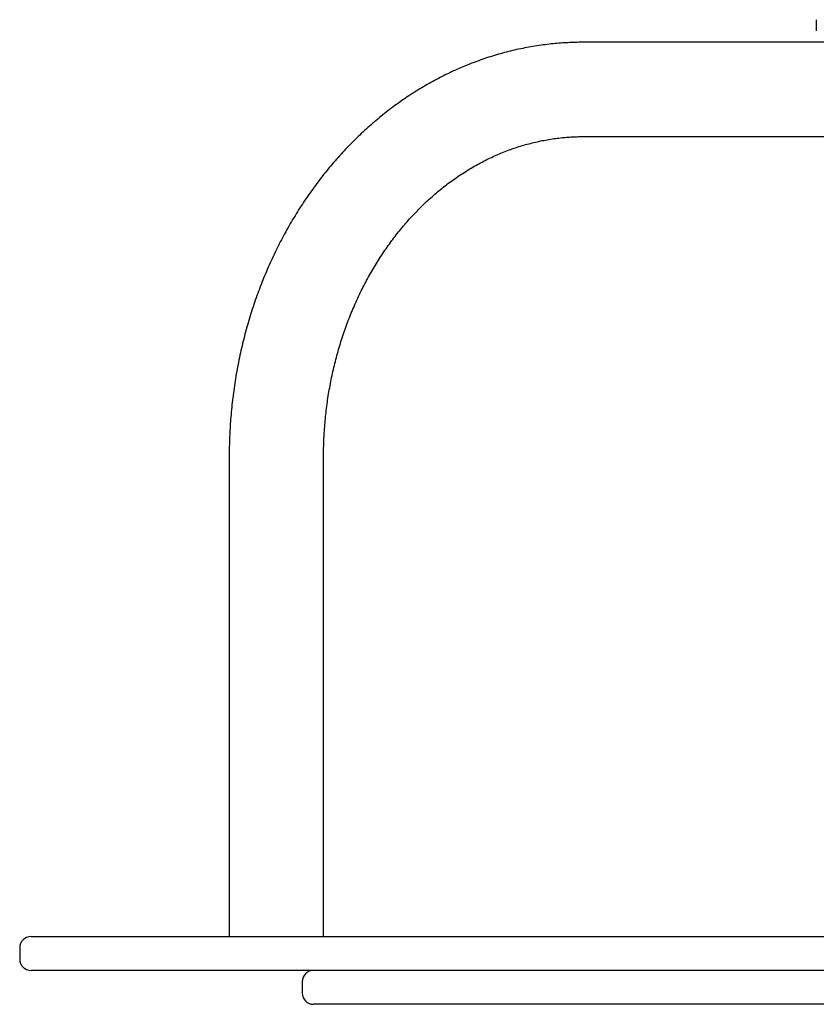
# Model space of a CAD drawing. Extents: x -2411 to 856, y -866 to 667.
# Drawn here: x -2011 to -1729, y 275 to 624 of the extents above; entities that cross this region are included whole.
import ezdxf

# ---------------------------------------------------------------- set-up
doc = ezdxf.new("R2010")
doc.units = 0

msp = doc.modelspace()

# ---------------------------------------------------------------- linework, layer by layer
at = {"color": 7, "linetype": 'Continuous'}
for p, q in [((-1729.17, 623.82), (-1729.17, 619.82)), ((-1721.72, 615.82), (-1811.67, 615.82)), ((-1811.67, 582.42), (-1699.27, 582.42)), ((-1936.98, 469.12), (-1936.98, 299.12)), ((-1903.58, 299.12), (-1903.58, 469.12)), ((-2007.14, 299.12), (-1215.14, 299.12)), ((-2011.14, 295.12), (-2011.14, 291.12)), ((-1215.14, 287.12), (-2007.14, 287.12)), ((-1911.14, 283.12), (-1911.14, 279.12)), ((-1315.14, 275.12), (-1907.14, 275.12))]:
    msp.add_line(p, q, dxfattribs=at)
for points in [[(-1811.67, 615.82), (-1812.19, 615.81), (-1812.71, 615.81), (-1813.24, 615.8), (-1813.77, 615.79), (-1814.3, 615.78), (-1814.85, 615.77), (-1815.4, 615.75), (-1815.97, 615.74), (-1816.55, 615.71), (-1817.14, 615.68), (-1817.74, 615.65), (-1818.36, 615.62), (-1818.99, 615.57), (-1819.63, 615.53), (-1820.29, 615.48), (-1820.96, 615.42), (-1821.64, 615.36), (-1822.33, 615.29), (-1823.03, 615.22), (-1823.74, 615.14), (-1824.45, 615.05), (-1825.17, 614.97), (-1825.89, 614.87), (-1826.62, 614.77), (-1827.34, 614.67), (-1828.06, 614.56), (-1828.78, 614.45), (-1829.5, 614.33), (-1830.22, 614.21), (-1830.94, 614.08), (-1831.66, 613.95), (-1832.38, 613.81), (-1833.1, 613.66), (-1833.81, 613.52), (-1834.53, 613.36), (-1835.25, 613.21), (-1835.96, 613.04), (-1836.67, 612.88), (-1837.39, 612.71), (-1838.1, 612.53), (-1838.81, 612.35), (-1839.52, 612.16), (-1840.23, 611.97), (-1840.94, 611.77), (-1841.64, 611.57), (-1842.35, 611.37), (-1843.06, 611.16), (-1843.76, 610.94), (-1844.46, 610.72), (-1845.16, 610.5), (-1845.87, 610.27), (-1846.56, 610.03), (-1847.26, 609.8), (-1847.96, 609.55), (-1848.66, 609.3), (-1849.35, 609.05), (-1850.05, 608.79), (-1850.74, 608.53), (-1851.43, 608.26), (-1852.12, 607.99), (-1852.81, 607.71), (-1853.49, 607.43), (-1854.18, 607.15), (-1854.86, 606.86), (-1855.55, 606.56), (-1856.23, 606.26), (-1856.91, 605.96), (-1857.59, 605.65), (-1858.26, 605.33), (-1858.94, 605.02), (-1859.61, 604.69), (-1860.28, 604.37), (-1860.95, 604.03), (-1861.62, 603.7), (-1862.29, 603.36), (-1862.95, 603.01), (-1863.62, 602.66), (-1864.28, 602.31), (-1864.94, 601.95), (-1865.6, 601.58), (-1866.26, 601.21), (-1866.91, 600.84), (-1867.56, 600.46), (-1868.21, 600.08), (-1868.86, 599.7), (-1869.51, 599.31), (-1870.16, 598.91), (-1870.8, 598.51), (-1871.44, 598.11), (-1872.08, 597.7), (-1872.72, 597.29), (-1873.35, 596.87), (-1873.99, 596.45), (-1874.62, 596.02), (-1875.25, 595.59), (-1875.87, 595.16), (-1876.5, 594.72), (-1877.12, 594.28), (-1877.74, 593.83), (-1878.36, 593.38), (-1878.98, 592.93), (-1879.59, 592.47), (-1880.2, 592), (-1880.81, 591.53), (-1881.42, 591.06), (-1882.02, 590.59), (-1882.62, 590.1), (-1883.22, 589.62), (-1883.82, 589.13), (-1884.42, 588.64), (-1885.01, 588.14), (-1885.6, 587.64), (-1886.19, 587.14), (-1886.77, 586.63), (-1887.35, 586.11), (-1887.93, 585.6), (-1888.51, 585.08), (-1889.09, 584.55), (-1889.66, 584.02), (-1890.23, 583.49), (-1890.8, 582.95), (-1891.36, 582.41), (-1891.92, 581.87), (-1892.48, 581.32), (-1893.04, 580.77), (-1893.59, 580.21), (-1894.14, 579.65), (-1894.69, 579.09), (-1895.23, 578.52), (-1895.78, 577.95), (-1896.32, 577.38), (-1896.85, 576.8), (-1897.39, 576.22), (-1897.92, 575.63), (-1898.45, 575.04), (-1898.97, 574.45), (-1899.49, 573.85), (-1900.01, 573.25), (-1900.53, 572.65), (-1901.04, 572.04), (-1901.55, 571.43), (-1902.06, 570.82), (-1902.56, 570.2), (-1903.06, 569.58), (-1903.56, 568.96), (-1904.05, 568.33), (-1904.55, 567.7), (-1905.03, 567.06), (-1905.52, 566.42), (-1906, 565.78), (-1906.48, 565.14), (-1906.96, 564.49), (-1907.43, 563.84), (-1907.9, 563.19), (-1908.36, 562.53), (-1908.83, 561.87), (-1909.29, 561.2), (-1909.74, 560.54), (-1910.19, 559.87), (-1910.64, 559.19), (-1911.09, 558.52), (-1911.53, 557.84), (-1911.97, 557.16), (-1912.41, 556.47), (-1912.84, 555.78), (-1913.27, 555.09), (-1913.69, 554.4), (-1914.12, 553.7), (-1914.54, 553), (-1914.95, 552.3), (-1915.36, 551.59), (-1915.77, 550.88), (-1916.17, 550.17), (-1916.58, 549.46), (-1916.97, 548.74), (-1917.37, 548.02), (-1917.76, 547.3), (-1918.14, 546.57), (-1918.53, 545.85), (-1918.91, 545.12), (-1919.28, 544.38), (-1919.65, 543.65), (-1920.02, 542.91), (-1920.39, 542.17), (-1920.75, 541.43), (-1921.11, 540.68), (-1921.46, 539.93), (-1921.81, 539.18), (-1922.16, 538.43), (-1922.5, 537.68), (-1922.84, 536.92), (-1923.17, 536.16), (-1923.5, 535.4), (-1923.83, 534.63), (-1924.15, 533.87), (-1924.47, 533.1), (-1924.79, 532.33), (-1925.1, 531.56), (-1925.41, 530.78), (-1925.71, 530), (-1926.01, 529.23), (-1926.31, 528.44), (-1926.6, 527.66), (-1926.89, 526.88), (-1927.18, 526.09), (-1927.46, 525.3), (-1927.74, 524.51), (-1928.01, 523.72), (-1928.28, 522.92), (-1928.54, 522.13), (-1928.8, 521.33), (-1929.06, 520.53), (-1929.31, 519.73), (-1929.56, 518.92), (-1929.81, 518.12), (-1930.05, 517.31), (-1930.29, 516.5), (-1930.52, 515.69), (-1930.75, 514.88), (-1930.98, 514.07), (-1931.2, 513.25), (-1931.41, 512.44), (-1931.63, 511.62), (-1931.84, 510.8), (-1932.04, 509.98), (-1932.24, 509.16), (-1932.44, 508.34), (-1932.63, 507.51), (-1932.82, 506.68), (-1933, 505.86), (-1933.18, 505.03), (-1933.36, 504.2), (-1933.53, 503.37), (-1933.7, 502.54), (-1933.86, 501.7), (-1934.02, 500.87), (-1934.18, 500.03), (-1934.33, 499.2), (-1934.48, 498.36), (-1934.62, 497.52), (-1934.76, 496.68), (-1934.89, 495.84), (-1935.02, 495), (-1935.15, 494.16), (-1935.27, 493.32), (-1935.39, 492.47), (-1935.51, 491.63), (-1935.61, 490.78), (-1935.72, 489.94), (-1935.82, 489.09), (-1935.92, 488.24), (-1936.01, 487.4), (-1936.1, 486.55), (-1936.18, 485.71), (-1936.26, 484.86), (-1936.34, 484.02), (-1936.41, 483.18), (-1936.48, 482.34), (-1936.54, 481.51), (-1936.6, 480.69), (-1936.65, 479.89), (-1936.7, 479.1), (-1936.74, 478.33), (-1936.78, 477.59), (-1936.82, 476.87), (-1936.85, 476.19), (-1936.87, 475.52), (-1936.89, 474.89), (-1936.91, 474.28), (-1936.93, 473.7), (-1936.94, 473.15), (-1936.95, 472.63), (-1936.96, 472.13), (-1936.97, 471.65), (-1936.97, 471.2), (-1936.98, 470.76), (-1936.98, 470.34), (-1936.98, 469.93), (-1936.98, 469.52), (-1936.98, 469.12)], [(-1903.58, 469.12), (-1903.58, 469.62), (-1903.58, 470.12), (-1903.57, 470.62), (-1903.57, 471.13), (-1903.56, 471.65), (-1903.55, 472.18), (-1903.54, 472.72), (-1903.53, 473.27), (-1903.51, 473.83), (-1903.49, 474.42), (-1903.46, 475.01), (-1903.44, 475.63), (-1903.41, 476.25), (-1903.37, 476.89), (-1903.33, 477.55), (-1903.29, 478.22), (-1903.24, 478.91), (-1903.19, 479.61), (-1903.13, 480.32), (-1903.07, 481.04), (-1903.01, 481.77), (-1902.94, 482.5), (-1902.86, 483.23), (-1902.79, 483.97), (-1902.71, 484.71), (-1902.62, 485.44), (-1902.53, 486.18), (-1902.44, 486.91), (-1902.34, 487.64), (-1902.24, 488.37), (-1902.14, 489.11), (-1902.03, 489.84), (-1901.91, 490.57), (-1901.8, 491.29), (-1901.68, 492.02), (-1901.55, 492.75), (-1901.42, 493.47), (-1901.29, 494.2), (-1901.16, 494.92), (-1901.02, 495.64), (-1900.87, 496.36), (-1900.73, 497.08), (-1900.57, 497.8), (-1900.42, 498.52), (-1900.26, 499.24), (-1900.1, 499.95), (-1899.93, 500.66), (-1899.76, 501.38), (-1899.59, 502.09), (-1899.41, 502.8), (-1899.23, 503.5), (-1899.04, 504.21), (-1898.85, 504.91), (-1898.66, 505.62), (-1898.46, 506.32), (-1898.26, 507.02), (-1898.06, 507.72), (-1897.85, 508.41), (-1897.64, 509.11), (-1897.42, 509.8), (-1897.2, 510.49), (-1896.98, 511.18), (-1896.76, 511.87), (-1896.53, 512.55), (-1896.29, 513.24), (-1896.06, 513.92), (-1895.82, 514.6), (-1895.57, 515.28), (-1895.32, 515.95), (-1895.07, 516.63), (-1894.82, 517.3), (-1894.56, 517.97), (-1894.3, 518.63), (-1894.03, 519.3), (-1893.76, 519.96), (-1893.49, 520.62), (-1893.21, 521.28), (-1892.93, 521.94), (-1892.65, 522.59), (-1892.37, 523.24), (-1892.08, 523.89), (-1891.78, 524.54), (-1891.49, 525.18), (-1891.19, 525.82), (-1890.88, 526.46), (-1890.58, 527.1), (-1890.27, 527.74), (-1889.95, 528.37), (-1889.64, 529), (-1889.32, 529.62), (-1888.99, 530.25), (-1888.67, 530.87), (-1888.34, 531.49), (-1888, 532.1), (-1887.67, 532.72), (-1887.33, 533.33), (-1886.98, 533.94), (-1886.64, 534.54), (-1886.29, 535.14), (-1885.94, 535.74), (-1885.58, 536.34), (-1885.22, 536.93), (-1884.86, 537.52), (-1884.5, 538.11), (-1884.13, 538.7), (-1883.76, 539.28), (-1883.39, 539.86), (-1883.01, 540.43), (-1882.63, 541), (-1882.25, 541.57), (-1881.86, 542.14), (-1881.47, 542.7), (-1881.08, 543.26), (-1880.69, 543.82), (-1880.29, 544.37), (-1879.89, 544.92), (-1879.48, 545.47), (-1879.08, 546.01), (-1878.67, 546.55), (-1878.26, 547.09), (-1877.84, 547.63), (-1877.43, 548.16), (-1877.01, 548.68), (-1876.58, 549.21), (-1876.16, 549.73), (-1875.73, 550.24), (-1875.3, 550.76), (-1874.87, 551.27), (-1874.43, 551.77), (-1873.99, 552.28), (-1873.55, 552.77), (-1873.11, 553.27), (-1872.66, 553.76), (-1872.21, 554.25), (-1871.76, 554.74), (-1871.31, 555.22), (-1870.85, 555.69), (-1870.39, 556.17), (-1869.93, 556.64), (-1869.47, 557.11), (-1869, 557.57), (-1868.53, 558.03), (-1868.06, 558.48), (-1867.59, 558.93), (-1867.11, 559.38), (-1866.63, 559.82), (-1866.15, 560.26), (-1865.67, 560.7), (-1865.19, 561.13), (-1864.7, 561.56), (-1864.21, 561.99), (-1863.72, 562.41), (-1863.22, 562.82), (-1862.73, 563.23), (-1862.23, 563.64), (-1861.73, 564.05), (-1861.23, 564.45), (-1860.72, 564.84), (-1860.22, 565.24), (-1859.71, 565.63), (-1859.2, 566.01), (-1858.69, 566.39), (-1858.17, 566.77), (-1857.65, 567.14), (-1857.14, 567.51), (-1856.62, 567.87), (-1856.09, 568.23), (-1855.57, 568.58), (-1855.04, 568.94), (-1854.52, 569.28), (-1853.99, 569.63), (-1853.45, 569.96), (-1852.92, 570.3), (-1852.39, 570.63), (-1851.85, 570.95), (-1851.31, 571.28), (-1850.77, 571.59), (-1850.23, 571.9), (-1849.69, 572.21), (-1849.14, 572.52), (-1848.59, 572.82), (-1848.04, 573.11), (-1847.49, 573.4), (-1846.94, 573.69), (-1846.39, 573.97), (-1845.84, 574.25), (-1845.28, 574.52), (-1844.72, 574.79), (-1844.16, 575.06), (-1843.6, 575.32), (-1843.04, 575.57), (-1842.48, 575.82), (-1841.91, 576.07), (-1841.35, 576.31), (-1840.78, 576.55), (-1840.21, 576.78), (-1839.64, 577.01), (-1839.07, 577.23), (-1838.5, 577.45), (-1837.92, 577.67), (-1837.35, 577.88), (-1836.77, 578.08), (-1836.19, 578.28), (-1835.62, 578.48), (-1835.04, 578.67), (-1834.45, 578.86), (-1833.87, 579.04), (-1833.29, 579.22), (-1832.71, 579.39), (-1832.12, 579.56), (-1831.54, 579.72), (-1830.95, 579.88), (-1830.36, 580.03), (-1829.77, 580.18), (-1829.18, 580.33), (-1828.59, 580.47), (-1828, 580.6), (-1827.41, 580.73), (-1826.82, 580.86), (-1826.22, 580.98), (-1825.63, 581.09), (-1825.03, 581.21), (-1824.44, 581.31), (-1823.84, 581.41), (-1823.25, 581.51), (-1822.65, 581.6), (-1822.06, 581.69), (-1821.47, 581.77), (-1820.88, 581.84), (-1820.31, 581.91), (-1819.74, 581.98), (-1819.18, 582.04), (-1818.63, 582.09), (-1818.09, 582.14), (-1817.57, 582.19), (-1817.05, 582.23), (-1816.55, 582.26), (-1816.06, 582.29), (-1815.58, 582.32), (-1815.11, 582.34), (-1814.66, 582.36), (-1814.21, 582.37), (-1813.77, 582.39), (-1813.34, 582.4), (-1812.92, 582.4), (-1812.5, 582.41), (-1812.08, 582.41), (-1811.67, 582.42)]]:
    msp.add_lwpolyline(points, dxfattribs=at)
for centre, start, end in [((-2007.14, 295.12), 90, 180), ((-2007.14, 291.12), 180, 270), ((-1907.14, 283.12), 90, 180), ((-1907.14, 279.12), 180, 270)]:
    msp.add_arc(centre, 4, start, end, dxfattribs=at)

doc.saveas('drawing.dxf')
